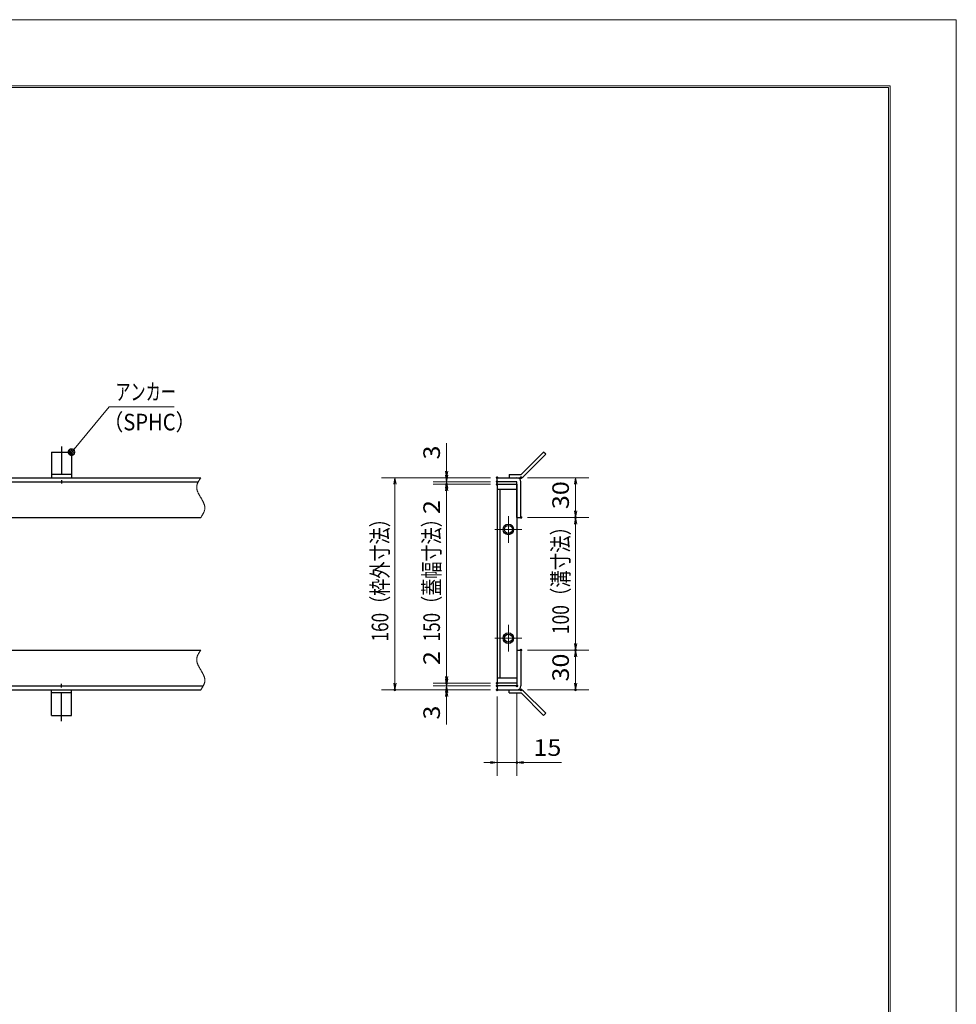
# Model space of a CAD drawing. Units: millimetres. Extents: x -1050 to 1050, y -743 to 742.
# Drawn here: x 344 to 1050, y 0 to 742 of the extents above; entities that cross this region are included whole.
import ezdxf

# ---------------------------------------------------------------- set-up
doc = ezdxf.new("R2010")
doc.units = ezdxf.units.MM
doc.header["$LTSCALE"] = 5
doc.linetypes.add('JWW_CENTER1', pattern=[6.773333, 4.233333, -0.846667, 0.846667, -0.846667])
doc.linetypes.add('JWW_PHANTOM1', pattern=[6.773333, 3.386667, -0.846667, 0.423333, -0.846667, 0.423333, -0.846667])
for name, color, linetype in [('7-図\u3000枠', 7, 'Continuous'), ('アンカー', 7, 'Continuous'), ('中心線', 7, 'Continuous'), ('寸法注釈', 7, 'Continuous'), ('想像線', 7, 'Continuous'), ('枠', 7, 'Continuous'), ('蓋', 7, 'Continuous')]:
    doc.layers.add(name, color=color, linetype=linetype)
doc.styles.add('ＭＳ ゴシック', font='txt', dxfattribs={"height": 1})

# ---------------------------------------------------------------- blocks, each defined once
blk = doc.blocks.new('A$C5D7C781A_0-4_')
at = {"layer": 'アンカー', "color": 7, "linetype": 'Continuous', "lineweight": 25}
for p, q in [((0, 23.76), (0, 4.45)), ((0, 23.76), (15, 23.76)), ((15, 23.76), (15, 4.45)), ((15, 6.75), (0, 6.75)), ((0, 4.45), (15, 4.45))]:
    blk.add_line(p, q, dxfattribs=at)
at = {"layer": 'アンカー', "color": 6, "linetype": 'JWW_CENTER1', "lineweight": 25}
blk.add_line((7.5, 28.02), (7.5, 0), dxfattribs=at)
blk = doc.blocks.new('_OPEN_0-1_')
at = {"layer": '寸法注釈', "color": 2, "linetype": 'Continuous', "lineweight": 5}
for p, q in [((-1, 0.17), (0, 0)), ((0, 0), (-1, -0.17)), ((0, 0), (-1, 0))]:
    blk.add_line(p, q, dxfattribs=at)
blk = doc.blocks.new('A$C4F066A7F_0-4_')
at = {"layer": 'アンカー', "color": 7, "linetype": 'Continuous', "lineweight": 25}
for p, q in [((0, 19.3), (9.05, 19.3)), ((0, 17), (0, 19.3)), ((0, 17), (9.05, 17)), ((26.05, 0), (9.05, 17)), ((27.68, 1.63), (10.67, 18.63)), ((27.68, 1.63), (26.05, 0))]:
    blk.add_line(p, q, dxfattribs=at)
blk.add_arc((9.05, 17), 2.3, 45, 90, dxfattribs=at)
blk = doc.blocks.new('A$C6EB770D1_0-4_')
at = {"layer": 'アンカー', "color": 7, "linetype": 'Continuous', "lineweight": 25}
for p, q in [((26.05, 19.3), (9.05, 2.3)), ((27.68, 17.68), (10.67, 0.67)), ((27.68, 17.68), (26.05, 19.3)), ((0, 2.3), (9.05, 2.3)), ((0, 2.3), (0, 0)), ((0, 0), (9.05, 0))]:
    blk.add_line(p, q, dxfattribs=at)
blk.add_arc((9.05, 2.3), 2.3, 270, 315, dxfattribs=at)
blk = doc.blocks.new('_Dot_0-1_')
at = {"layer": '寸法注釈', "color": 2, "linetype": 'Continuous', "lineweight": 5}
for p, q in [((-0.5, 0), (-1, 0)), ((-0.48, 0.12), (-0.5, 0.06)), ((-0.5, 0.06), (-0.5, 0)), ((-0.5, 0), (-0.5, -0.06)), ((0, 0), (-0.5, 0)), ((-0.5, 0), (0, 0)), ((-0.46, 0.18), (-0.48, 0.12)), ((-0.44, 0.24), (-0.46, 0.18)), ((-0.4, 0.29), (-0.44, 0.24)), ((-0.36, 0.34), (-0.4, 0.29)), ((-0.32, 0.39), (-0.36, 0.34)), ((-0.27, 0.42), (-0.32, 0.39)), ((-0.21, 0.45), (-0.27, 0.42)), ((-0.15, 0.48), (-0.21, 0.45)), ((-0.09, 0.49), (-0.15, 0.48)), ((-0.03, 0.5), (-0.09, 0.49)), ((0.03, 0.5), (-0.03, 0.5)), ((0.5, 0), (0, 0)), ((0, 0), (0, 0)), ((0, 0), (0, 0)), ((0, 0), (0, 0)), ((0, 0), (0, 0)), ((0, 0), (0, 0)), ((0, 0), (0, 0)), ((0, 0), (0, 0)), ((0, 0), (0, 0)), ((0, 0), (0, 0)), ((0, 0), (0, 0)), ((0, 0), (0, 0)), ((0, 0), (0, 0)), ((0, 0), (0, 0)), ((0, 0), (0, 0)), ((0, 0), (0, 0)), ((0, 0), (0, 0)), ((0, 0), (0, 0)), ((0, 0), (0, 0)), ((0, 0), (0, 0)), ((0, 0), (0, 0)), ((0, 0), (0, 0)), ((0, 0), (0, 0)), ((0, 0), (0, 0)), ((0, 0), (0, 0)), ((0, 0), (0, 0)), ((0, 0), (0, 0)), ((0, 0), (0, 0)), ((0, 0), (0, 0)), ((0, 0), (0, 0)), ((0, 0), (0, 0)), ((0, 0), (0, 0)), ((0, 0), (0, 0)), ((0, 0), (0, 0)), ((0, 0), (0, 0)), ((0, 0), (0, 0)), ((0, 0), (0, 0)), ((0, 0), (0, 0)), ((0, 0), (0, 0)), ((0, 0), (0, 0)), ((0, 0), (0, 0)), ((0, 0), (0, 0)), ((0, 0), (0, 0)), ((0, 0), (0, 0)), ((0, 0), (0, 0)), ((0, 0), (0, 0)), ((0, 0), (0, 0)), ((0, 0), (0, 0)), ((0, 0), (0, 0)), ((0, 0), (0, 0)), ((0, 0), (0, 0)), ((0, 0), (0.5, 0)), ((0.09, 0.49), (0.03, 0.5)), ((0.15, 0.48), (0.09, 0.49)), ((0.21, 0.45), (0.15, 0.48)), ((0.27, 0.42), (0.21, 0.45)), ((0.32, 0.39), (0.27, 0.42)), ((0.36, 0.34), (0.32, 0.39)), ((0.4, 0.29), (0.36, 0.34)), ((0.44, 0.24), (0.4, 0.29)), ((0.46, 0.18), (0.44, 0.24)), ((0.48, 0.12), (0.46, 0.18)), ((0.5, 0.06), (0.48, 0.12)), ((0.5, 0), (0.5, 0.06)), ((-0.5, -0.06), (-0.48, -0.12)), ((-0.48, -0.12), (-0.46, -0.18)), ((-0.46, -0.18), (-0.44, -0.24)), ((-0.44, -0.24), (-0.4, -0.29)), ((-0.4, -0.29), (-0.36, -0.34)), ((-0.36, -0.34), (-0.32, -0.39)), ((-0.32, -0.39), (-0.27, -0.42)), ((-0.27, -0.42), (-0.21, -0.45)), ((-0.21, -0.45), (-0.15, -0.48)), ((-0.15, -0.48), (-0.09, -0.49)), ((-0.09, -0.49), (-0.03, -0.5)), ((-0.03, -0.5), (0.03, -0.5)), ((0.03, -0.5), (0.09, -0.49)), ((0.09, -0.49), (0.15, -0.48)), ((0.15, -0.48), (0.21, -0.45)), ((0.21, -0.45), (0.27, -0.42)), ((0.27, -0.42), (0.32, -0.39)), ((0.32, -0.39), (0.36, -0.34)), ((0.36, -0.34), (0.4, -0.29)), ((0.4, -0.29), (0.44, -0.24)), ((0.44, -0.24), (0.46, -0.18)), ((0.46, -0.18), (0.48, -0.12)), ((0.48, -0.12), (0.5, -0.06)), ((0.5, -0.06), (0.5, 0))]:
    blk.add_line(p, q, dxfattribs=at)
at = {"layer": '寸法注釈', "color": 2, "linetype": 'Continuous', "lineweight": 20}
for p, q in [((0.49, 0.1), (-0.49, 0.1)), ((0.4, 0.3), (-0.4, 0.3)), ((0.46, -0.2), (-0.46, -0.2)), ((0.3, -0.4), (-0.3, -0.4))]:
    blk.add_line(p, q, dxfattribs=at)

msp = doc.modelspace()

# ---------------------------------------------------------------- linework, layer by layer
at = {"layer": '7-図\u3000枠', "color": 4, "linetype": 'Continuous', "lineweight": 5}
for p, q in [((-975, 692.5), (1000, 692.5)), ((-973.75, 691.25), (998.75, 691.25)), ((998.75, -691.25), (998.75, 691.25)), ((1000, 692.5), (1000, -692.5))]:
    msp.add_line(p, q, dxfattribs=at)
at = {"layer": 'DEFPOINTS', "color": 4, "linetype": 'Continuous', "lineweight": 5}
for p, q in [((-1050, 742.5), (1050, 742.5)), ((1050, 742.5), (1050, -742.5))]:
    msp.add_line(p, q, dxfattribs=at)
at = {"layer": 'DEFPOINTS', "color": 4, "linetype": 'Continuous', "lineweight": 5, "const_width": 1}
for points in [[(666.08, 397.12, 0.414214), (665.58, 397.62, 0.414214), (665.08, 397.12, 0.414214), (665.58, 396.62, 0.414214)], [(704.18, 397.12, 0.414214), (703.68, 397.62, 0.414214), (703.18, 397.12, 0.414214), (703.68, 396.62, 0.414214)], [(704.18, 397.12, 0.414214), (703.68, 397.62, 0.414214), (703.18, 397.12, 0.414214), (703.68, 396.62, 0.414214)], [(704.18, 394.12, 0.414214), (703.68, 394.62, 0.414214), (703.18, 394.12, 0.414214), (703.68, 393.62, 0.414214)], [(704.18, 394.12, 0.414214), (703.68, 394.62, 0.414214), (703.18, 394.12, 0.414214), (703.68, 393.62, 0.414214)], [(722.23, 397.12, 0.414214), (721.73, 397.62, 0.414214), (721.23, 397.12, 0.414214), (721.73, 396.62, 0.414214)], [(666.08, 392.12, 0.414214), (665.58, 392.62, 0.414214), (665.08, 392.12, 0.414214), (665.58, 391.62, 0.414214)], [(704.18, 392.12, 0.414214), (703.68, 392.62, 0.414214), (703.18, 392.12, 0.414214), (703.68, 391.62, 0.414214)], [(704.18, 392.12, 0.414214), (703.68, 392.62, 0.414214), (703.18, 392.12, 0.414214), (703.68, 391.62, 0.414214)], [(722.23, 367.12, 0.414214), (721.73, 367.62, 0.414214), (721.23, 367.12, 0.414214), (721.73, 366.62, 0.414214)], [(722.23, 367.12, 0.414214), (721.73, 367.62, 0.414214), (721.23, 367.12, 0.414214), (721.73, 366.62, 0.414214)], [(763.35, 367.12, 0.414214), (762.85, 367.62, 0.414214), (762.35, 367.12, 0.414214), (762.85, 366.62, 0.414214)], [(722.18, 267.12, 0.414214), (721.68, 267.62, 0.414214), (721.18, 267.12, 0.414214), (721.68, 266.62, 0.414214)], [(722.18, 267.12, 0.414214), (721.68, 267.62, 0.414214), (721.18, 267.12, 0.414214), (721.68, 266.62, 0.414214)], [(763.35, 267.12, 0.414214), (762.85, 267.62, 0.414214), (762.35, 267.12, 0.414214), (762.85, 266.62, 0.414214)], [(627.12, 237.12, 0.414214), (626.62, 237.62, 0.414214), (626.12, 237.12, 0.414214), (626.62, 236.62, 0.414214)], [(666.08, 242.12, 0.414214), (665.58, 242.62, 0.414214), (665.08, 242.12, 0.414214), (665.58, 241.62, 0.414214)], [(666.08, 242.12, 0.414214), (665.58, 242.62, 0.414214), (665.08, 242.12, 0.414214), (665.58, 241.62, 0.414214)], [(666.08, 237.12, 0.414214), (665.58, 237.62, 0.414214), (665.08, 237.12, 0.414214), (665.58, 236.62, 0.414214)], [(704.18, 242.12, 0.414214), (703.68, 242.62, 0.414214), (703.18, 242.12, 0.414214), (703.68, 241.62, 0.414214)], [(704.18, 242.12, 0.414214), (703.68, 242.62, 0.414214), (703.18, 242.12, 0.414214), (703.68, 241.62, 0.414214)], [(704.18, 240.12, 0.414214), (703.68, 240.62, 0.414214), (703.18, 240.12, 0.414214), (703.68, 239.62, 0.414214)], [(704.18, 240.12, 0.414214), (703.68, 240.62, 0.414214), (703.18, 240.12, 0.414214), (703.68, 239.62, 0.414214)], [(704.18, 237.12, 0.414214), (703.68, 237.62, 0.414214), (703.18, 237.12, 0.414214), (703.68, 236.62, 0.414214)], [(704.18, 237.12, 0.414214), (703.68, 237.62, 0.414214), (703.18, 237.12, 0.414214), (703.68, 236.62, 0.414214)], [(704.18, 237.12, 0.414214), (703.68, 237.62, 0.414214), (703.18, 237.12, 0.414214), (703.68, 236.62, 0.414214)], [(719.18, 240.12, 0.414214), (718.68, 240.62, 0.414214), (718.18, 240.12, 0.414214), (718.68, 239.62, 0.414214)], [(722.23, 237.12, 0.414214), (721.73, 237.62, 0.414214), (721.23, 237.12, 0.414214), (721.73, 236.62, 0.414214)], [(763.35, 237.12, 0.414214), (762.85, 237.62, 0.414214), (762.35, 237.12, 0.414214), (762.85, 236.62, 0.414214)], [(719.18, 182.34, 0.414214), (718.68, 182.84, 0.414214), (718.18, 182.34, 0.414214), (718.68, 181.84, 0.414214)]]:
    msp.add_lwpolyline(points, format="xyb", close=True, dxfattribs=at)
at = {"layer": '中心線', "color": 6, "linetype": 'JWW_CENTER1', "lineweight": 18}
for p, q in [((712.18, 368.23), (712.18, 348.01)), ((702.07, 358.12), (722.29, 358.12)), ((712.18, 266.01), (712.18, 286.23)), ((702.07, 276.12), (722.29, 276.12))]:
    msp.add_line(p, q, dxfattribs=at)
at = {"layer": '寸法注釈', "color": 2, "linetype": 'Continuous', "lineweight": 18}
for p, q in [((411.1, 450.61), (383.37, 417.18)), ((460.15, 450.61), (411.1, 450.61)), ((665.58, 402.12), (665.58, 423.23)), ((665.58, 399.12), (665.58, 404.12)), ((698.68, 397.12), (616.62, 397.12)), ((698.68, 397.12), (655.58, 397.12)), ((698.68, 394.12), (655.58, 394.12)), ((698.68, 394.12), (655.58, 394.12)), ((665.58, 394.12), (665.58, 397.12)), ((665.58, 394.12), (665.58, 392.12)), ((726.73, 397.12), (772.85, 397.12)), ((626.62, 392.12), (626.62, 242.12)), ((698.68, 392.12), (655.58, 392.12)), ((698.68, 392.12), (655.58, 392.12)), ((665.58, 389.12), (665.58, 384.12)), ((665.58, 387.12), (665.58, 247.12)), ((665.58, 387.12), (665.58, 366)), ((762.85, 392.12), (762.85, 372.12)), ((726.73, 367.12), (772.85, 367.12)), ((726.73, 367.12), (772.85, 367.12)), ((762.85, 362.12), (762.85, 272.12)), ((665.58, 247.12), (665.58, 268.23)), ((726.68, 267.12), (772.85, 267.12)), ((726.68, 267.12), (772.85, 267.12)), ((762.85, 262.12), (762.85, 242.12)), ((665.58, 245.12), (665.58, 250.12)), ((698.68, 242.12), (655.58, 242.12)), ((698.68, 242.12), (655.58, 242.12)), ((698.68, 240.12), (655.58, 240.12)), ((698.68, 240.12), (655.58, 240.12)), ((665.58, 240.12), (665.58, 242.12)), ((665.58, 240.12), (665.58, 237.12)), ((698.68, 237.12), (616.62, 237.12)), ((698.68, 237.12), (655.58, 237.12)), ((665.58, 235.12), (665.58, 230.12)), ((665.58, 232.12), (665.58, 211)), ((703.68, 232.12), (703.68, 172.34)), ((718.68, 235.12), (718.68, 172.34)), ((726.73, 237.12), (772.85, 237.12)), ((698.68, 182.34), (693.68, 182.34)), ((703.68, 182.34), (718.68, 182.34)), ((723.68, 182.34), (752.22, 182.34))]:
    msp.add_line(p, q, dxfattribs=at)
at = {"layer": '想像線', "color": 4, "linetype": 'JWW_PHANTOM1', "lineweight": 15}
for p, q in [((478.11, 393.59), (477.97, 393.29)), ((478.26, 393.88), (478.11, 393.59)), ((478.42, 394.18), (478.26, 393.88)), ((478.58, 394.47), (478.42, 394.18)), ((478.75, 394.77), (478.58, 394.47)), ((478.92, 395.06), (478.75, 394.77)), ((479.1, 395.36), (478.92, 395.06)), ((479.28, 395.65), (479.1, 395.36)), ((479.46, 395.94), (479.28, 395.65)), ((479.65, 396.24), (479.46, 395.94)), ((479.84, 396.53), (479.65, 396.24)), ((480.03, 396.82), (479.84, 396.53)), ((480.22, 397.12), (480.03, 396.82)), ((477.14, 390.32), (477.13, 390.02)), ((477.13, 390.02), (477.13, 389.72)), ((477.13, 389.72), (477.15, 389.42)), ((477.17, 390.62), (477.14, 390.32)), ((477.15, 389.42), (477.18, 389.12)), ((477.21, 390.92), (477.17, 390.62)), ((477.18, 389.12), (477.22, 388.82)), ((477.26, 391.22), (477.21, 390.92)), ((477.22, 388.82), (477.27, 388.52)), ((477.33, 391.52), (477.26, 391.22)), ((477.27, 388.52), (477.34, 388.22)), ((477.41, 391.81), (477.33, 391.52)), ((477.34, 388.22), (477.41, 387.91)), ((477.5, 392.11), (477.41, 391.81)), ((477.41, 387.91), (477.5, 387.61)), ((477.61, 392.41), (477.5, 392.11)), ((477.5, 387.61), (477.6, 387.31)), ((477.6, 387.31), (477.7, 387)), ((477.72, 392.7), (477.61, 392.41)), ((477.7, 387), (477.82, 386.7)), ((477.84, 393), (477.72, 392.7)), ((477.82, 386.7), (477.94, 386.4)), ((477.97, 393.29), (477.84, 393)), ((477.94, 386.4), (478.07, 386.09)), ((478.07, 386.09), (478.21, 385.79)), ((478.21, 385.79), (478.35, 385.48)), ((478.35, 385.48), (478.5, 385.18)), ((478.5, 385.18), (478.66, 384.87)), ((478.66, 384.87), (478.82, 384.57)), ((478.82, 384.57), (478.99, 384.26)), ((478.99, 384.26), (479.16, 383.95)), ((479.16, 383.95), (479.33, 383.65)), ((479.33, 383.65), (479.5, 383.34)), ((479.5, 383.34), (479.68, 383.04)), ((479.68, 383.04), (479.86, 382.73)), ((479.86, 382.73), (480.04, 382.42)), ((480.04, 382.42), (480.22, 382.12)), ((480.4, 381.81), (480.22, 382.12)), ((480.22, 382.12), (480.22, 382.12)), ((480.58, 381.51), (480.4, 381.81)), ((480.76, 381.2), (480.58, 381.51)), ((480.94, 380.89), (480.76, 381.2)), ((481.11, 380.59), (480.94, 380.89)), ((481.29, 380.28), (481.11, 380.59)), ((481.46, 379.98), (481.29, 380.28)), ((481.62, 379.67), (481.46, 379.98)), ((481.78, 379.36), (481.62, 379.67)), ((481.94, 379.06), (481.78, 379.36)), ((482.09, 378.75), (481.94, 379.06)), ((482.23, 378.45), (482.09, 378.75)), ((482.37, 378.14), (482.23, 378.45)), ((482.5, 377.84), (482.37, 378.14)), ((482.62, 377.53), (482.5, 377.84)), ((482.6, 371.24), (482.72, 371.53)), ((482.74, 377.23), (482.62, 377.53)), ((482.72, 371.53), (482.84, 371.83)), ((482.85, 376.93), (482.74, 377.23)), ((482.84, 371.83), (482.94, 372.12)), ((482.94, 376.62), (482.85, 376.93)), ((483.03, 376.32), (482.94, 376.62)), ((482.94, 372.12), (483.03, 372.42)), ((483.11, 376.02), (483.03, 376.32)), ((483.03, 372.42), (483.11, 372.72)), ((483.17, 375.72), (483.11, 376.02)), ((483.11, 372.72), (483.18, 373.02)), ((483.22, 375.41), (483.17, 375.72)), ((483.18, 373.02), (483.23, 373.31)), ((483.27, 375.11), (483.22, 375.41)), ((483.23, 373.31), (483.27, 373.61)), ((483.3, 374.81), (483.27, 375.11)), ((483.27, 373.61), (483.3, 373.91)), ((483.31, 374.51), (483.3, 374.81)), ((483.3, 373.91), (483.31, 374.21)), ((483.31, 374.21), (483.31, 374.51)), ((480.22, 367.12), (480.41, 367.41)), ((480.41, 367.41), (480.6, 367.7)), ((480.6, 367.7), (480.79, 368)), ((480.79, 368), (480.98, 368.29)), ((480.98, 368.29), (481.16, 368.59)), ((481.16, 368.59), (481.34, 368.88)), ((481.34, 368.88), (481.52, 369.17)), ((481.52, 369.17), (481.7, 369.47)), ((481.7, 369.47), (481.86, 369.76)), ((481.86, 369.76), (482.02, 370.06)), ((482.02, 370.06), (482.18, 370.35)), ((482.18, 370.35), (482.33, 370.65)), ((482.33, 370.65), (482.47, 370.94)), ((482.47, 370.94), (482.6, 371.24)), ((477.14, 260.32), (477.13, 260.02)), ((477.13, 260.02), (477.13, 259.72)), ((477.17, 260.62), (477.14, 260.32)), ((477.21, 260.92), (477.17, 260.62)), ((477.26, 261.22), (477.21, 260.92)), ((477.33, 261.52), (477.26, 261.22)), ((477.41, 261.81), (477.33, 261.52)), ((477.5, 262.11), (477.41, 261.81)), ((477.61, 262.41), (477.5, 262.11)), ((477.72, 262.7), (477.61, 262.41)), ((477.84, 263), (477.72, 262.7)), ((477.97, 263.29), (477.84, 263)), ((478.11, 263.59), (477.97, 263.29)), ((478.26, 263.88), (478.11, 263.59)), ((478.42, 264.18), (478.26, 263.88)), ((478.58, 264.47), (478.42, 264.18)), ((478.75, 264.77), (478.58, 264.47)), ((478.92, 265.06), (478.75, 264.77)), ((479.1, 265.36), (478.92, 265.06)), ((479.28, 265.65), (479.1, 265.36)), ((479.46, 265.94), (479.28, 265.65)), ((479.65, 266.24), (479.46, 265.94)), ((479.84, 266.53), (479.65, 266.24)), ((480.03, 266.82), (479.84, 266.53)), ((480.22, 267.12), (480.03, 266.82)), ((477.13, 259.72), (477.15, 259.42)), ((477.15, 259.42), (477.18, 259.12)), ((477.18, 259.12), (477.22, 258.82)), ((477.22, 258.82), (477.27, 258.52)), ((477.27, 258.52), (477.34, 258.22)), ((477.34, 258.22), (477.41, 257.91)), ((477.41, 257.91), (477.5, 257.61)), ((477.5, 257.61), (477.6, 257.31)), ((477.6, 257.31), (477.7, 257)), ((477.7, 257), (477.82, 256.7)), ((477.82, 256.7), (477.94, 256.4)), ((477.94, 256.4), (478.07, 256.09)), ((478.07, 256.09), (478.21, 255.79)), ((478.21, 255.79), (478.35, 255.48)), ((478.35, 255.48), (478.5, 255.18)), ((478.5, 255.18), (478.66, 254.87)), ((478.66, 254.87), (478.82, 254.57)), ((478.82, 254.57), (478.99, 254.26)), ((478.99, 254.26), (479.16, 253.95)), ((479.16, 253.95), (479.33, 253.65)), ((479.33, 253.65), (479.5, 253.34)), ((479.5, 253.34), (479.68, 253.04)), ((479.68, 253.04), (479.86, 252.73)), ((479.86, 252.73), (480.04, 252.42)), ((480.04, 252.42), (480.22, 252.12)), ((480.4, 251.81), (480.22, 252.12)), ((480.58, 251.51), (480.4, 251.81)), ((480.76, 251.2), (480.58, 251.51)), ((480.94, 250.89), (480.76, 251.2)), ((481.11, 250.59), (480.94, 250.89)), ((481.29, 250.28), (481.11, 250.59)), ((481.46, 249.98), (481.29, 250.28)), ((481.62, 249.67), (481.46, 249.98)), ((481.78, 249.36), (481.62, 249.67)), ((481.94, 249.06), (481.78, 249.36)), ((482.09, 248.75), (481.94, 249.06)), ((482.23, 248.45), (482.09, 248.75)), ((482.37, 248.14), (482.23, 248.45)), ((482.5, 247.84), (482.37, 248.14)), ((482.62, 247.53), (482.5, 247.84)), ((482.74, 247.23), (482.62, 247.53)), ((482.85, 246.93), (482.74, 247.23)), ((482.94, 246.62), (482.85, 246.93)), ((483.03, 246.32), (482.94, 246.62)), ((483.11, 246.02), (483.03, 246.32)), ((483.17, 245.72), (483.11, 246.02)), ((483.22, 245.41), (483.17, 245.72)), ((483.27, 245.11), (483.22, 245.41)), ((483.3, 244.81), (483.27, 245.11)), ((480.41, 237.41), (480.6, 237.7)), ((480.6, 237.7), (480.79, 238)), ((480.79, 238), (480.98, 238.29)), ((480.98, 238.29), (481.16, 238.59)), ((481.16, 238.59), (481.34, 238.88)), ((481.34, 238.88), (481.52, 239.17)), ((481.52, 239.17), (481.7, 239.47)), ((481.7, 239.47), (481.86, 239.76)), ((481.86, 239.76), (482.02, 240.06)), ((482.02, 240.06), (482.18, 240.35)), ((482.18, 240.35), (482.33, 240.65)), ((482.33, 240.65), (482.47, 240.94)), ((482.47, 240.94), (482.6, 241.24)), ((482.6, 241.24), (482.72, 241.53)), ((482.72, 241.53), (482.84, 241.83)), ((482.84, 241.83), (482.94, 242.12)), ((482.94, 242.12), (483.03, 242.42)), ((483.03, 242.42), (483.11, 242.72)), ((483.11, 242.72), (483.18, 243.02)), ((483.18, 243.02), (483.23, 243.31)), ((483.23, 243.31), (483.27, 243.61)), ((483.27, 243.61), (483.3, 243.91)), ((483.31, 244.51), (483.3, 244.81)), ((483.3, 243.91), (483.31, 244.21)), ((483.31, 244.21), (483.31, 244.51)), ((480.22, 237.12), (480.41, 237.41))]:
    msp.add_line(p, q, dxfattribs=at)
at = {"layer": '枠', "color": 7, "linetype": 'Continuous', "lineweight": 25}
for p, q in [((-724.78, 397.12), (480.22, 397.12)), ((-721.78, 394.12), (478.39, 394.12)), ((703.68, 397.12), (718.68, 397.12)), ((703.68, 394.12), (703.68, 397.12)), ((718.68, 394.12), (703.68, 394.12)), ((718.68, 367.12), (718.68, 394.12)), ((721.68, 367.12), (721.68, 394.12)), ((278.22, 367.12), (480.22, 367.12)), ((718.68, 367.12), (721.68, 367.12)), ((278.22, 267.12), (480.22, 267.12)), ((718.68, 267.12), (718.68, 240.12)), ((718.68, 267.12), (721.68, 267.12)), ((721.68, 267.12), (721.68, 240.12)), ((-721.78, 240.12), (482.06, 240.12)), ((718.68, 240.12), (703.68, 240.12)), ((703.68, 240.12), (703.68, 237.12)), ((-724.78, 237.12), (480.22, 237.12)), ((703.68, 237.12), (718.68, 237.12))]:
    msp.add_line(p, q, dxfattribs=at)
for centre, start, end in [((718.68, 394.12), 0, 90), ((718.68, 240.12), 270, 0)]:
    msp.add_arc(centre, 3, start, end, dxfattribs=at)
at = {"layer": '蓋', "color": 5, "linetype": 'Continuous', "lineweight": 25}
for p, q in [((703.68, 392.12), (703.68, 242.12)), ((703.68, 392.12), (718.68, 392.12)), ((718.68, 388.12), (703.68, 388.12)), ((705.68, 388.12), (705.68, 246.12)), ((718.68, 392.12), (718.68, 242.12)), ((703.68, 246.12), (718.68, 246.12)), ((718.68, 242.12), (703.68, 242.12))]:
    msp.add_line(p, q, dxfattribs=at)
at = {"layer": '蓋', "color": 7, "linetype": 'Continuous', "lineweight": 25, "const_width": 1}
for points in [[(704.18, 392.12, 0.414214), (703.68, 392.62, 0.414214), (703.18, 392.12, 0.414214), (703.68, 391.62, 0.414214)], [(704.18, 392.12, 0.414214), (703.68, 392.62, 0.414214), (703.18, 392.12, 0.414214), (703.68, 391.62, 0.414214)], [(704.18, 242.12, 0.414214), (703.68, 242.62, 0.414214), (703.18, 242.12, 0.414214), (703.68, 241.62, 0.414214)], [(704.18, 242.12, 0.414214), (703.68, 242.62, 0.414214), (703.18, 242.12, 0.414214), (703.68, 241.62, 0.414214)]]:
    msp.add_lwpolyline(points, format="xyb", close=True, dxfattribs=at)
at = {"layer": '蓋', "color": 5, "linetype": 'Continuous', "lineweight": 25}
for centre, radius in [((712.18, 358.12), 4), ((712.18, 358.12), 3), ((712.18, 276.12), 4), ((712.18, 276.12), 3)]:
    msp.add_circle(centre, radius, dxfattribs=at)

# ---------------------------------------------------------------- block references
at = {"layer": 'アンカー', "color": 7, "linetype": 'Continuous', "lineweight": 25}
for name, p in [('A$C5D7C781A_0-4_', (367.72, 392.67)), ('A$C6EB770D1_0-4_', (712.68, 397.12)), ('A$C4F066A7F_0-4_', (712.68, 217.81))]:
    msp.add_blockref(name, p, dxfattribs=at)
at = {"layer": 'アンカー', "color": 7, "linetype": 'Continuous', "lineweight": 25, "xscale": -1, "rotation": 180}
msp.add_blockref('A$C5D7C781A_0-4_', (367.72, 241.57), dxfattribs=at)
at = {"layer": '寸法注釈', "color": 2, "linetype": 'Continuous', "lineweight": 18, "xscale": 5, "yscale": 5}
for name, p, rotation in [('_Dot_0-1_', (382.72, 416.42), 229.331128780251), ('_OPEN_0-1_', (665.58, 397.12), 270), ('_OPEN_0-1_', (626.62, 397.12), 90), ('_OPEN_0-1_', (665.58, 394.12), 270), ('_OPEN_0-1_', (665.58, 394.12), 90), ('_OPEN_0-1_', (762.85, 397.12), 90), ('_OPEN_0-1_', (665.58, 392.12), 90), ('_OPEN_0-1_', (665.58, 392.12), 90), ('_OPEN_0-1_', (762.85, 367.12), 270), ('_OPEN_0-1_', (762.85, 367.12), 90), ('_OPEN_0-1_', (762.85, 267.12), 270), ('_OPEN_0-1_', (762.85, 267.12), 90), ('_OPEN_0-1_', (665.58, 242.12), 270), ('_OPEN_0-1_', (665.58, 242.12), 270), ('_OPEN_0-1_', (665.58, 240.12), 270), ('_OPEN_0-1_', (626.62, 237.12), 270), ('_OPEN_0-1_', (665.58, 240.12), 90), ('_OPEN_0-1_', (762.85, 237.12), 270), ('_OPEN_0-1_', (665.58, 237.12), 90), ('_OPEN_0-1_', (718.68, 182.34), 180)]:
    msp.add_blockref(name, p, dxfattribs=dict(at, rotation=rotation))
msp.add_blockref('_OPEN_0-1_', (703.68, 182.34), dxfattribs=at)

# ---------------------------------------------------------------- texts
at = {"layer": '寸法注釈', "color": 7, "linetype": 'Continuous', "lineweight": 18, "style": 'ＭＳ ゴシック'}
for s, width, p in [('アンカー', 0.667747, (415.87, 455.61)), ('（SPHC）', 0.891552, (406.6, 432.82)), ('15', 1.115358, (731.06, 187.34))]:
    msp.add_text(s, height=12.497, dxfattribs=dict(at, width=width)).set_placement(p)
for s, height, width, p in [('3', 12.5, 1.115358, (660.58, 410.81)), ('30', 12.497, 1.115358, (757.85, 373.38)), ('2', 12.5, 1.115358, (660.58, 369.69)), ('160（枠外寸法）', 12.5, 0.757075, (621.62, 273.67)), ('150（蓋幅寸法）', 12.5, 0.757075, (660.58, 273.67)), ('100（溝寸法）', 12.5, 0.770844, (757.85, 279.17)), ('2', 12.5, 1.115358, (660.58, 255.81)), ('30', 12.497, 1.115358, (757.85, 243.38)), ('3', 12.5, 1.115358, (660.58, 214.69))]:
    msp.add_text(s, height=height, rotation=90, dxfattribs=dict(at, width=width)).set_placement(p)

doc.saveas('drawing.dxf')
